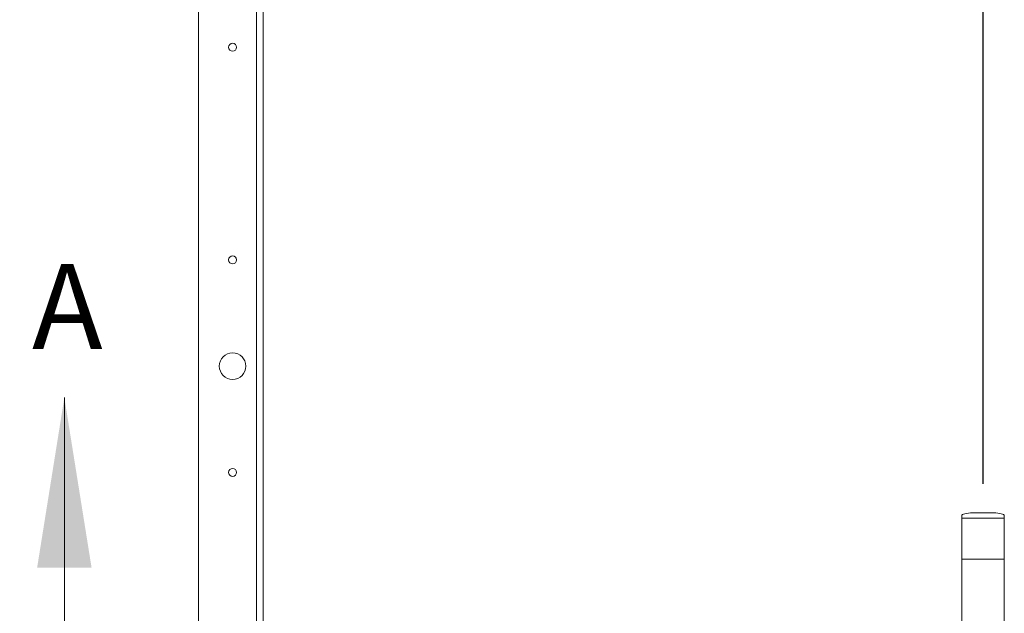
# Model space of a CAD drawing. Units: inches. Extents: x 0.1 to 10.8, y -0.9 to 8.4.
# Drawn here: x 1.7 to 3.1, y 5.7 to 6.6 of the extents above; entities that cross this region are included whole.
import ezdxf

# ---------------------------------------------------------------- set-up
doc = ezdxf.new("R2010")
doc.units = ezdxf.units.IN
doc.header["$MEASUREMENT"] = 0
doc.layers.add('FORMAT', color=7, linetype='Continuous')
doc.styles.add('SLDTEXTSTYLE2', font='GOTHIC.TTF', dxfattribs={"width": 0.913})
doc.dimstyles.new('SLDDIMSTYLE0', dxfattribs={"dimtxt": 0.083333, "dimasz": 0.13, "dimexe": 0, "dimexo": 0.0625, "dimgap": 0.020833, "dimtad": 0, "dimtih": 1, "dimtoh": 1, "dimlfac": 16, "dimrnd": 1e-09, "dimzin": 12, "dimdsep": 46, "dimtxsty": 'SLDTEXTSTYLE2', "dimsah": 1, "dimcen": 0.09, "dimadec": 0, "dimazin": 3, "dimtfac": 1, "dimtofl": 0, "dimtmove": 0, "dimatfit": 3, "dimfxl": 0, "dimfrac": 2, "dimtolj": 1, "dimtzin": 12, "dimarcsym": 0})
doc.dimstyles.new('SLDDIMSTYLE2', dxfattribs={"dimtxt": 0.083333, "dimasz": 0.13, "dimexe": 0, "dimexo": 0.0625, "dimgap": 0.020833, "dimtad": 0, "dimlfac": 16, "dimrnd": 1e-09, "dimzin": 4, "dimdsep": 46, "dimtxsty": 'SLDTEXTSTYLE2', "dimsah": 1, "dimcen": 0.09, "dimadec": 0, "dimazin": 1, "dimtfac": 1, "dimtofl": 0, "dimtmove": 0, "dimatfit": 3, "dimfxl": 0, "dimfrac": 2, "dimtolj": 1, "dimtzin": 12, "dimarcsym": 0})

# ---------------------------------------------------------------- blocks, each defined once
blk = doc.blocks.new('*D21')
at = {"layer": 'FORMAT', "color": 8}
for p, q in [((1.9263, 7.5651), (1.9263, 7.9825)), ((3.0795, 5.9044), (3.0795, 7.9825)), ((1.9263, 7.8575), (2.2601, 7.8575)), ((3.0795, 7.8575), (2.6391, 7.8575))]:
    blk.add_line(p, q, dxfattribs=at)
for points in [[(1.9263, 7.8575), (2.0563, 7.8375), (2.0563, 7.8775)], [(3.0795, 7.8575), (2.9495, 7.8775), (2.9495, 7.8375)]]:
    blk.add_solid(points, dxfattribs=at)
at = {"layer": 'FORMAT', "color": 8, "attachment_point": 1, "style": 'SLDTEXTSTYLE2'}
for s, insert, char_height in [('18.45', (2.2601, 7.8977, 0.0002), 0.08333), ('"', (2.6047, 7.8977, 0.0002), 0.0833)]:
    blk.add_mtext(s, dxfattribs=dict(at, insert=insert, char_height=char_height))
blk = doc.blocks.new('*D23')
at = {"layer": 'FORMAT', "color": 8}
for p, q in [((2.092, 7.7307), (1.4224, 7.7307)), ((1.5474, 7.7307), (1.5474, 6.6083)), ((1.5474, 5.0495), (1.5474, 6.1719)), ((2.092, 5.0495), (1.4224, 5.0495))]:
    blk.add_line(p, q, dxfattribs=at)
for points in [[(1.5474, 7.7307), (1.5274, 7.6007), (1.5674, 7.6007)], [(1.5474, 5.0495), (1.5674, 5.1795), (1.5274, 5.1795)]]:
    blk.add_solid(points, dxfattribs=at)
at = {"layer": 'FORMAT', "color": 8, "attachment_point": 1, "rotation": 90, "style": 'SLDTEXTSTYLE2'}
for s, insert, char_height in [('"', (1.5072, 6.5114), 0.0833), ('42.90', (1.5072, 6.2344), 0.08333)]:
    blk.add_mtext(s, dxfattribs=dict(at, insert=insert, char_height=char_height))

msp = doc.modelspace()

# ---------------------------------------------------------------- linework, layer by layer
at = {"color": 7, "linetype": 'Continuous', "lineweight": 15}
for p, q in [((2.01135, 7.6441), (2.01135, 5.14498)), ((2.0211, 7.64041), (2.0211, 5.14866)), ((1.92635, 7.51509), (1.92635, 5.26509)), ((3.04822, 5.85435), (3.04822, 5.85778)), ((3.11072, 5.85435), (3.04822, 5.85435)), ((3.04822, 5.79398), (3.04822, 5.85435)), ((3.0951, 5.86182), (3.06385, 5.86182)), ((3.11072, 5.85435), (3.11072, 5.85778)), ((3.11072, 5.79398), (3.11072, 5.85435)), ((3.11072, 5.79398), (3.04822, 5.79398)), ((3.04822, 5.45974), (3.04822, 5.79398)), ((3.11072, 5.45974), (3.11072, 5.79398))]:
    msp.add_line(p, q, dxfattribs=at)
at = {"color": 7, "linetype": 'Continuous', "lineweight": 0}
msp.add_line((1.72901, 5.53146), (1.72901, 6.03146), dxfattribs=at)
at = {"color": 7, "linetype": 'Continuous', "lineweight": 15, "flags": 128}
for points in [[(3.06385, 5.86182), (3.0608, 5.86174), (3.05787, 5.86151), (3.05517, 5.86114), (3.0528, 5.86064), (3.05086, 5.86002), (3.04941, 5.85932), (3.04852, 5.85857), (3.04822, 5.85778)], [(3.11072, 5.85778), (3.11042, 5.85857), (3.10953, 5.85932), (3.10809, 5.86002), (3.10615, 5.86064), (3.10378, 5.86114), (3.10108, 5.86151), (3.09815, 5.86174), (3.0951, 5.86182)]]:
    msp.add_lwpolyline(points, dxfattribs=at)
at = {"color": 7, "linetype": 'Continuous', "lineweight": 15}
for centre, radius in [((1.97635, 6.54634), 0.00588), ((1.97635, 6.23384), 0.00588), ((1.97635, 6.07759), 0.01953), ((1.97635, 5.92134), 0.00588)]:
    msp.add_circle(centre, radius, dxfattribs=at)
at = {"color": 7, "linetype": 'Continuous', "lineweight": 0}
msp.add_solid([(1.72901, 6.03146), (1.68901, 5.78146), (1.76901, 5.78146)], dxfattribs=at)

# ---------------------------------------------------------------- texts
at = {"color": 7, "linetype": 'Continuous', "insert": (1.68153, 6.22793), "char_height": 0.125, "attachment_point": 1, "style": 'SLDTEXTSTYLE2'}
msp.add_mtext('A', dxfattribs=at)

# ---------------------------------------------------------------- dimensions: what is measured, and where the dimension line sits
at = {"layer": 'FORMAT', "color": 8}
for base, p1, p2, angle, dimstyle, picture, middle in [((1.92635, 7.85748), (3.07947, 5.85435), (1.92635, 7.51509), 0, 'SLDDIMSTYLE0', '*D21', (2.4496, 7.85748)), ((1.54745, 7.73071), (2.14197, 5.04946), (2.14197, 7.73071), 90, 'SLDDIMSTYLE2', '*D23', (1.54745, 6.39009))]:
    dim = msp.add_linear_dim(base=base, p1=p1, p2=p2, angle=angle, text='<>"', dimstyle=dimstyle, dxfattribs=at)
    dim.commit()
    dim.dimension.update_dxf_attribs({"geometry": picture, "text_midpoint": middle, "dimtype": 160})

doc.saveas('drawing.dxf')
